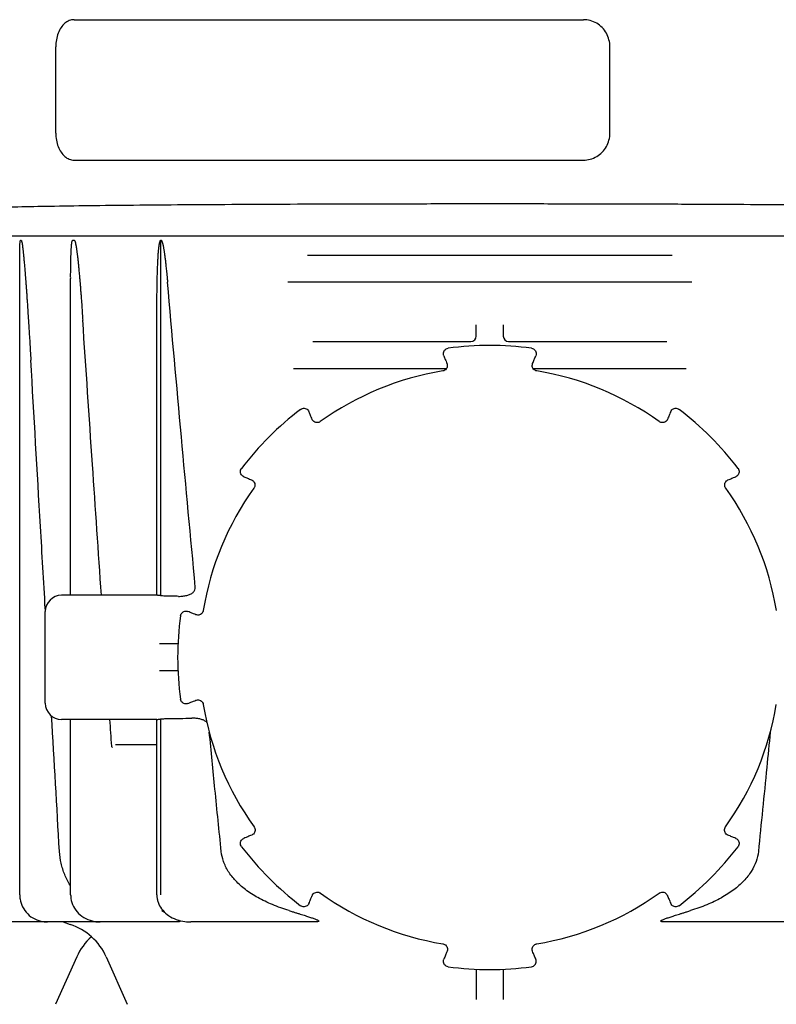
# Model space of a CAD drawing. Units: millimetres. Extents: x 30664 to 40707, y -409 to 6848.
# Drawn here: x 32267 to 32408, y 5616 to 5798 of the extents above; entities that cross this region are included whole.
import ezdxf

# ---------------------------------------------------------------- set-up
doc = ezdxf.new("R2010")
doc.units = ezdxf.units.MM
doc.layers.add('Equipo', color=7, linetype='Continuous')

msp = doc.modelspace()

# ---------------------------------------------------------------- linework, layer by layer
at = {"layer": 'Equipo'}
for p, q in [((32277.53, 5798.37), (32371.84, 5798.37)), ((32274.16, 5777.37), (32274.16, 5793.37)), ((32376.75, 5777.37), (32376.75, 5793.37)), ((32277.53, 5772.37), (32371.84, 5772.37)), ((32596.18, 5758.28), (32112.84, 5758.28)), ((32267.76, 5757.48), (32267.63, 5757.48)), ((32277.59, 5757.48), (32277.28, 5757.48)), ((32293.61, 5691.69), (32293.61, 5757.53)), ((32267.47, 5636.28), (32267.47, 5754.49)), ((32320.76, 5754.78), (32388.26, 5754.78)), ((32276.91, 5691.78), (32276.91, 5750.36)), ((32391.89, 5749.78), (32317.13, 5749.78)), ((32292.87, 5691.78), (32292.87, 5743.4)), ((32352.01, 5739.78), (32352.01, 5741.84)), ((32357.01, 5741.84), (32357.01, 5739.78)), ((32321.73, 5738.78), (32351.02, 5738.78)), ((32357.99, 5738.78), (32387.28, 5738.78)), ((32318.15, 5733.78), (32346.49, 5733.78)), ((32362.53, 5733.78), (32390.87, 5733.78)), ((32292.89, 5691.78), (32275.21, 5691.78)), ((32272.21, 5671.78), (32272.21, 5688.78)), ((32296.8, 5682.78), (32293.34, 5682.78)), ((32296.8, 5677.78), (32293.34, 5677.78)), ((32292.89, 5668.78), (32275.21, 5668.78)), ((32276.91, 5636.28), (32276.91, 5668.78)), ((32292.87, 5636.28), (32292.87, 5668.78)), ((32293.61, 5636.28), (32293.61, 5668.87)), ((32292.87, 5664.08), (32285.19, 5664.08)), ((32296.8, 5631.28), (32264.72, 5631.28)), ((32275.53, 5631.28), (32276.81, 5630.8)), ((32321.74, 5631.28), (32299.15, 5631.28)), ((32409.87, 5631.28), (32387.27, 5631.28)), ((32278.03, 5624.81), (32274.12, 5616.03)), ((32283.49, 5624.81), (32287.4, 5616.03)), ((32352.01, 5622.54), (32352.01, 5616.9)), ((32357.01, 5622.54), (32357.01, 5616.9))]:
    msp.add_line(p, q, dxfattribs=at)
for centre, radius, start, end in [((32351.01, 5739.78), 1, 270, 0), ((32358.01, 5739.78), 1, 180, 269.9928), ((32354.51, 5680.25), 57.79, 82.3168, 97.6832), ((32354.51, 5680.28), 53.76, 99.3172, 125.706), ((32354.51, 5680.28), 53.76, 54.294, 80.6828), ((32354.51, 5680.25), 57.79, 127.3168, 142.6832), ((32354.51, 5680.25), 57.79, 37.3168, 52.6832), ((32354.51, 5680.28), 53.76, 144.3336, 170.7224), ((32354.51, 5680.28), 53.76, 9.2776, 35.6664), ((32275.21, 5688.78), 3, 90, 180), ((32354.51, 5680.25), 57.79, 172.3168, 187.6832), ((32275.21, 5671.78), 3, 180, 270), ((32354.51, 5680.28), 53.76, 189.3337, 215.7223), ((32354.51, 5680.28), 53.76, 324.2777, 350.6663), ((32354.51, 5680.25), 57.79, 217.3168, 232.6832), ((32354.51, 5680.25), 57.79, 307.3168, 322.6832), ((32354.51, 5680.28), 53.76, 234.3173, 260.7059), ((32354.51, 5680.28), 53.76, 279.2941, 305.6827), ((32273.44, 5620.33), 11, 24, 72.1464), ((32288.08, 5620.33), 11, 131.7343, 156), ((32354.51, 5680.25), 57.79, 262.3168, 277.6832)]:
    msp.add_arc(centre, radius, start, end, dxfattribs=at)
for points, start_tangent, end_tangent in [([(32277.53, 5798.37), (32276.64, 5798.2), (32275.83, 5797.7), (32275.13, 5796.91), (32274.6, 5795.87), (32274.27, 5794.67), (32274.16, 5793.37)], (-1, 0), (0, -1)), ([(32376.75, 5793.37), (32376.58, 5794.67), (32376.09, 5795.87), (32375.32, 5796.91), (32374.3, 5797.7), (32373.11, 5798.2), (32371.84, 5798.37)], (0, 1), (-1, 0)), ([(32274.16, 5777.37), (32274.27, 5776.08), (32274.6, 5774.87), (32275.13, 5773.84), (32275.83, 5773.04), (32276.64, 5772.54), (32277.53, 5772.37)], (0, -1), (1, 0)), ([(32371.84, 5772.37), (32373.11, 5772.54), (32374.3, 5773.04), (32375.32, 5773.84), (32376.09, 5774.87), (32376.58, 5776.08), (32376.75, 5777.37)], (1, 0), (0, 1)), ([(32257.66, 5763.29), (32259.38, 5763.45), (32262.55, 5763.6), (32267.12, 5763.73), (32273.02, 5763.85), (32280.22, 5763.96), (32288.55, 5764.05), (32297.86, 5764.13), (32308.02, 5764.19), (32318.93, 5764.24), (32330.34, 5764.28), (32342.1, 5764.3), (32354.01, 5764.31)], (0.985503, 0.169657), (1, 0)), ([(32354.01, 5764.31), (32366.01, 5764.3), (32377.83, 5764.28), (32389.3, 5764.24), (32400.25, 5764.19), (32410.45, 5764.13), (32419.81, 5764.05), (32428.19, 5763.96), (32435.47, 5763.85), (32441.47, 5763.73), (32446.15, 5763.6), (32449.45, 5763.45), (32451.3, 5763.29)], (1, 0), (0.988629, -0.150374)), ([(32267.47, 5754.49), (32267.47, 5754.66), (32267.47, 5754.97), (32267.48, 5755.25), (32267.48, 5755.52), (32267.48, 5755.76), (32267.49, 5755.99), (32267.49, 5756.2), (32267.5, 5756.39), (32267.51, 5756.57), (32267.51, 5756.73), (32267.52, 5756.88), (32267.53, 5757.02), (32267.54, 5757.15), (32267.56, 5757.26), (32267.57, 5757.36), (32267.6, 5757.45), (32267.63, 5757.48)], (-0.000038, 1), (1, 0)), ([(32267.76, 5757.48), (32267.79, 5757.45), (32267.82, 5757.37), (32267.85, 5757.26), (32267.88, 5757.15), (32267.9, 5757.02), (32267.92, 5756.89), (32267.95, 5756.74), (32267.97, 5756.58), (32267.99, 5756.4), (32268.02, 5756.21), (32268.04, 5756), (32268.07, 5755.77), (32268.1, 5755.53), (32268.13, 5755.28), (32268.15, 5755), (32268.18, 5754.71), (32268.21, 5754.39), (32268.25, 5754.04), (32268.28, 5753.67), (32268.32, 5753.26), (32268.36, 5752.83), (32268.4, 5752.35), (32268.44, 5751.84), (32268.48, 5751.29), (32268.53, 5750.7), (32268.58, 5750.06), (32268.63, 5749.37), (32268.69, 5748.62), (32268.75, 5747.81), (32268.81, 5746.94), (32268.87, 5746.01), (32268.94, 5745), (32269.01, 5743.91), (32269.09, 5742.73), (32269.17, 5741.46), (32269.25, 5740.09), (32269.35, 5738.61), (32269.44, 5737.02), (32269.54, 5735.3)], (1, 0), (0.057711, -0.998333)), ([(32276.91, 5750.36), (32276.91, 5750.74), (32276.91, 5751.31), (32276.92, 5751.83), (32276.92, 5752.32), (32276.93, 5752.78), (32276.93, 5753.21), (32276.94, 5753.61), (32276.95, 5753.99), (32276.96, 5754.35), (32276.97, 5754.69), (32276.98, 5754.99), (32276.99, 5755.28), (32277, 5755.54), (32277.01, 5755.78), (32277.03, 5756.01), (32277.04, 5756.21), (32277.05, 5756.4), (32277.07, 5756.58), (32277.09, 5756.74), (32277.1, 5756.89), (32277.12, 5757.02), (32277.14, 5757.15), (32277.17, 5757.26), (32277.2, 5757.36), (32277.23, 5757.45), (32277.28, 5757.48)], (0.000012, 1), (1, 0)), ([(32277.59, 5757.48), (32277.64, 5757.45), (32277.69, 5757.37), (32277.72, 5757.27), (32277.76, 5757.15), (32277.79, 5757.03), (32277.82, 5756.89), (32277.85, 5756.74), (32277.88, 5756.57), (32277.92, 5756.39), (32277.95, 5756.2), (32277.98, 5755.99), (32278.01, 5755.77), (32278.04, 5755.54), (32278.08, 5755.28), (32278.11, 5755), (32278.15, 5754.7), (32278.19, 5754.38), (32278.23, 5754.03), (32278.27, 5753.65), (32278.31, 5753.25), (32278.35, 5752.81), (32278.4, 5752.33), (32278.45, 5751.82), (32278.5, 5751.27), (32278.55, 5750.67), (32278.61, 5750.03), (32278.67, 5749.33), (32278.73, 5748.59), (32278.79, 5747.78), (32278.86, 5746.91), (32278.93, 5745.97), (32279, 5744.96), (32279.07, 5743.87), (32279.15, 5742.7)], (1, 0), (0.066783, -0.997768)), ([(32292.87, 5743.4), (32292.87, 5743.43), (32292.87, 5744.55), (32292.88, 5745.58), (32292.88, 5746.53), (32292.89, 5747.42), (32292.9, 5748.23), (32292.91, 5748.99), (32292.93, 5749.68), (32292.94, 5750.32), (32292.95, 5750.92), (32292.97, 5751.47), (32292.99, 5751.98), (32293, 5752.46), (32293.02, 5752.91), (32293.04, 5753.34), (32293.06, 5753.75), (32293.08, 5754.13), (32293.1, 5754.48), (32293.12, 5754.8), (32293.14, 5755.09), (32293.16, 5755.37), (32293.19, 5755.63), (32293.21, 5755.86), (32293.23, 5756.08), (32293.26, 5756.28), (32293.28, 5756.47), (32293.3, 5756.64), (32293.33, 5756.79), (32293.36, 5756.94), (32293.38, 5757.07), (32293.41, 5757.2), (32293.45, 5757.31), (32293.49, 5757.41), (32293.54, 5757.49), (32293.61, 5757.53)], (0.000002, 1), (0.999986, 0.00528)), ([(32293.61, 5757.54), (32293.71, 5757.49), (32293.76, 5757.41), (32293.81, 5757.31), (32293.86, 5757.19), (32293.9, 5757.06), (32293.94, 5756.92), (32293.97, 5756.76), (32294.01, 5756.6), (32294.05, 5756.42), (32294.09, 5756.22), (32294.12, 5756.01), (32294.16, 5755.78), (32294.2, 5755.54), (32294.24, 5755.27), (32294.28, 5754.98), (32294.33, 5754.67), (32294.37, 5754.33), (32294.42, 5753.96), (32294.46, 5753.57), (32294.51, 5753.15), (32294.56, 5752.69), (32294.62, 5752.19), (32294.67, 5751.66), (32294.73, 5751.08), (32294.78, 5750.46), (32294.84, 5749.79)], (0.950985, -0.309238), (0.087847, -0.996134)), ([(32299.99, 5693.29), (32297.41, 5721.11), (32294.84, 5749.79)], (-0.094046, 0.995568), (-0.087847, 0.996134)), ([(32282.6, 5691.78), (32280.95, 5715.97), (32279.15, 5742.7)], (-0.068219, 0.99767), (-0.066783, 0.997768)), ([(32345.98, 5736.14), (32345.91, 5736.51), (32345.97, 5736.87), (32346.15, 5737.18), (32346.43, 5737.41), (32346.78, 5737.52)], (-0.379948, 0.925008), (0.991041, 0.133557)), ([(32362.24, 5737.52), (32362.59, 5737.41), (32362.87, 5737.17), (32363.05, 5736.87), (32363.11, 5736.5), (32363.03, 5736.14)], (0.991022, -0.133696), (-0.380078, -0.924954)), ([(32272.21, 5689.32), (32271.32, 5704.53), (32269.54, 5735.3)], (-0.05814, 0.998308), (-0.057711, 0.998333)), ([(32345.98, 5736.14), (32346.14, 5735.76), (32346.41, 5735.11), (32346.57, 5734.71)], (0.379948, -0.925008), (0.380027, -0.924975)), ([(32362.44, 5734.71), (32362.6, 5735.09), (32362.87, 5735.74), (32363.03, 5736.14)], (0.380027, 0.924975), (0.379948, 0.925008)), ([(32346.57, 5734.71), (32346.62, 5734.56), (32346.64, 5734.19), (32346.53, 5733.84), (32346.29, 5733.55), (32345.97, 5733.37), (32345.81, 5733.33)], (0.380458, -0.924798), (-0.986843, -0.161681)), ([(32363.21, 5733.33), (32363.06, 5733.37), (32362.74, 5733.54), (32362.5, 5733.82), (32362.38, 5734.17), (32362.39, 5734.54), (32362.44, 5734.71)], (-0.986875, 0.161488), (0.380255, 0.924882)), ([(32319.47, 5726.21), (32319.81, 5726.38), (32320.17, 5726.42), (32320.51, 5726.32), (32320.81, 5726.11), (32321.02, 5725.8)], (0.795296, 0.606221), (0.385286, -0.922797)), ([(32321.62, 5724.36), (32321.45, 5724.75), (32321.19, 5725.39), (32321.02, 5725.8)], (-0.385336, 0.922776), (-0.385415, 0.922743)), ([(32388, 5725.8), (32387.84, 5725.41), (32387.57, 5724.77), (32387.4, 5724.36)], (-0.385415, -0.922743), (-0.385336, -0.922776)), ([(32388, 5725.8), (32388.21, 5726.11), (32388.5, 5726.32), (32388.85, 5726.42), (32389.21, 5726.38), (32389.54, 5726.21)], (0.385415, 0.922743), (0.795211, -0.606333)), ([(32323.13, 5723.93), (32323, 5723.85), (32322.65, 5723.75), (32322.28, 5723.78), (32321.95, 5723.94), (32321.69, 5724.21), (32321.62, 5724.36)], (-0.811779, -0.583965), (-0.38511, 0.922871)), ([(32387.4, 5724.36), (32387.33, 5724.23), (32387.09, 5723.95), (32386.76, 5723.78), (32386.39, 5723.75), (32386.03, 5723.85), (32385.88, 5723.93)], (-0.384907, -0.922955), (-0.811893, 0.583806)), ([(32308.96, 5713.74), (32308.65, 5713.95), (32308.44, 5714.25), (32308.35, 5714.59), (32308.38, 5714.96), (32308.55, 5715.29)], (-0.922743, 0.385415), (0.606333, 0.795211)), ([(32400.47, 5715.29), (32400.64, 5714.95), (32400.67, 5714.59), (32400.58, 5714.25), (32400.36, 5713.95), (32400.06, 5713.74)], (0.606221, -0.795296), (-0.922797, -0.385286)), ([(32308.96, 5713.74), (32309.35, 5713.58), (32309.99, 5713.31), (32310.4, 5713.14)], (0.922743, -0.385415), (0.922776, -0.385336)), ([(32310.4, 5713.14), (32310.54, 5713.07), (32310.81, 5712.83), (32310.98, 5712.5), (32311.02, 5712.13), (32310.92, 5711.77), (32310.83, 5711.62)], (0.922956, -0.384906), (-0.583245, -0.812297)), ([(32398.18, 5711.62), (32398.1, 5711.76), (32398, 5712.11), (32398.03, 5712.48), (32398.19, 5712.81), (32398.46, 5713.06), (32398.61, 5713.14)], (-0.583404, 0.812182), (0.922871, 0.385109)), ([(32398.61, 5713.14), (32399, 5713.3), (32399.65, 5713.57), (32400.06, 5713.74)], (0.922776, 0.385336), (0.922743, 0.385415)), ([(32296.88, 5691.58), (32297.69, 5691.62), (32298.41, 5691.75), (32299.06, 5691.98), (32299.57, 5692.31), (32299.92, 5692.79), (32299.99, 5693.29)], (0.999904, -0.013824), (-0.094133, 0.99556)), ([(32293.61, 5691.69), (32293.28, 5691.73), (32293.04, 5691.76), (32292.9, 5691.78), (32292.88, 5691.78)], (-0.994195, 0.10759), (-0.993332, -0.115292)), ([(32294.84, 5691.61), (32294.18, 5691.64), (32293.61, 5691.68)], (-0.999917, 0.012911), (-0.993762, 0.111525)), ([(32296.88, 5691.58), (32295.86, 5691.6), (32294.84, 5691.61)], (-0.999903, 0.013936), (-0.999917, 0.012911)), ([(32272.23, 5689.01), (32272.21, 5689.32)], (-0.058144, 0.998308), (-0.05814, 0.998308)), ([(32297.24, 5687.98), (32297.36, 5688.33), (32297.59, 5688.61), (32297.89, 5688.79), (32298.26, 5688.85), (32298.62, 5688.78)], (0.133696, 0.991022), (0.924954, -0.380078)), ([(32300.08, 5688.18), (32299.68, 5688.34), (32299.03, 5688.61), (32298.62, 5688.78)], (-0.924975, 0.380029), (-0.925008, 0.379948)), ([(32301.45, 5688.95), (32301.42, 5688.8), (32301.24, 5688.47), (32300.96, 5688.23), (32300.61, 5688.11), (32300.24, 5688.13), (32300.08, 5688.18)], (-0.160807, -0.986986), (-0.924882, 0.380255)), ([(32298.62, 5671.73), (32298.25, 5671.65), (32297.89, 5671.71), (32297.59, 5671.89), (32297.35, 5672.18), (32297.24, 5672.53)], (-0.925008, -0.379948), (-0.133557, 0.991041)), ([(32298.62, 5671.73), (32299.01, 5671.89), (32299.67, 5672.16), (32300.08, 5672.33)], (0.925008, 0.379948), (0.924974, 0.380029)), ([(32300.08, 5672.33), (32300.23, 5672.38), (32300.6, 5672.4), (32300.95, 5672.28), (32301.24, 5672.05), (32301.42, 5671.73), (32301.46, 5671.56)], (0.924798, 0.38046), (0.161965, -0.986796)), ([(32274.84, 5644.31), (32273.37, 5669.42)], (-0.058606, 0.998281), (-0.05834, 0.998297)), ([(32284.52, 5663.86), (32284.18, 5668.78)], (-0.069105, 0.997609), (-0.068943, 0.997621)), ([(32292.88, 5668.78), (32292.91, 5668.78), (32293.06, 5668.8), (32293.29, 5668.83), (32293.61, 5668.87)], (0.999953, -0.009676), (0.994207, 0.10748)), ([(32293.61, 5668.87), (32294.18, 5668.92), (32294.84, 5668.95)], (0.993774, 0.111412), (0.999917, 0.012911)), ([(32294.84, 5668.95), (32297.11, 5668.98), (32299.37, 5669.01)], (0.999917, 0.012911), (0.999884, 0.015203)), ([(32302.13, 5668.23), (32301.94, 5668.39), (32301.43, 5668.68), (32300.82, 5668.87), (32300.13, 5668.98), (32299.37, 5669.01)], (-0.703754, 0.710444), (-0.999885, -0.015194)), ([(32304.79, 5644.31), (32303.63, 5655.84), (32302.58, 5666.45)], (-0.101324, 0.994853), (-0.097756, 0.99521)), ([(32406.44, 5666.44), (32405.79, 5659.9), (32404.23, 5644.31)], (-0.097756, -0.99521), (-0.101324, -0.994853)), ([(32284.63, 5663.58), (32284.57, 5663.66), (32284.54, 5663.76), (32284.52, 5663.86)], (-0.687686, 0.726008), (-0.067563, 0.997715)), ([(32310.43, 5647.37), (32310.04, 5647.21), (32309.38, 5646.93), (32308.96, 5646.76)], (-0.922777, -0.385334), (-0.922743, -0.385415)), ([(32310.86, 5648.89), (32310.94, 5648.76), (32311.05, 5648.41), (32311.02, 5648.04), (32310.86, 5647.71), (32310.59, 5647.45), (32310.43, 5647.37)], (0.584196, -0.811613), (-0.922872, -0.385108)), ([(32398.58, 5647.37), (32398.45, 5647.44), (32398.17, 5647.69), (32398, 5648.02), (32397.97, 5648.39), (32398.07, 5648.75), (32398.15, 5648.89)], (-0.922956, 0.384905), (0.584036, 0.811727)), ([(32400.06, 5646.76), (32399.66, 5646.92), (32399, 5647.2), (32398.58, 5647.37)], (-0.922743, 0.385416), (-0.922777, 0.385334)), ([(32308.55, 5645.22), (32308.38, 5645.55), (32308.35, 5645.91), (32308.44, 5646.26), (32308.65, 5646.56), (32308.96, 5646.76)], (-0.606221, 0.795296), (0.922797, 0.385286)), ([(32400.06, 5646.76), (32400.37, 5646.55), (32400.58, 5646.26), (32400.67, 5645.91), (32400.64, 5645.55), (32400.47, 5645.22)], (0.922743, -0.385415), (-0.606333, -0.795211)), ([(32276.91, 5637.92), (32276.8, 5638.1), (32275.81, 5640.06), (32275.15, 5642.15), (32274.84, 5644.31)], (-0.530672, 0.847578), (-0.058606, 0.998281)), ([(32317.35, 5633.38), (32314.28, 5634.48), (32311.57, 5635.79), (32309.28, 5637.27), (32307.46, 5638.91), (32306.1, 5640.65), (32305.2, 5642.5), (32304.79, 5644.31)], (-0.955635, 0.294553), (-0.101324, 0.994853)), ([(32404.23, 5644.31), (32403.82, 5642.49), (32402.92, 5640.65), (32401.54, 5638.88), (32399.68, 5637.24), (32397.39, 5635.75), (32394.69, 5634.46), (32391.67, 5633.38)], (-0.101324, -0.994853), (-0.955635, -0.294553)), ([(32321.63, 5636.18), (32321.7, 5636.32), (32321.95, 5636.59), (32322.28, 5636.76), (32322.65, 5636.8), (32323, 5636.7), (32323.15, 5636.61)], (0.384904, 0.922957), (0.812131, -0.583475)), ([(32385.87, 5636.61), (32386, 5636.69), (32386.35, 5636.8), (32386.72, 5636.77), (32387.05, 5636.61), (32387.3, 5636.34), (32387.38, 5636.18)], (0.812016, 0.583635), (0.385107, -0.922872)), ([(32267.47, 5636.28), (32267.53, 5635.52)], (0.00011, -1), (0.15557, -0.987825)), ([(32267.53, 5635.52), (32268.02, 5634.05), (32268.95, 5632.77), (32270.25, 5631.84), (32271.79, 5631.35), (32272.6, 5631.28)], (0.15557, -0.987825), (0.999994, -0.003331)), ([(32276.91, 5636.28), (32276.96, 5635.6)], (-0.000001, -1), (0.148048, -0.98898)), ([(32276.96, 5635.6), (32277.43, 5634.15), (32278.37, 5632.87), (32279.71, 5631.91), (32281.34, 5631.37), (32282.38, 5631.28)], (0.148048, -0.98898), (1, -0.000334)), ([(32292.87, 5636.28), (32292.89, 5635.88)], (0.001766, -0.999998), (0.097984, -0.995188)), ([(32292.89, 5635.88), (32293.01, 5635.23)], (0.097984, -0.995188), (0.250087, -0.968223)), ([(32293.01, 5635.23), (32293.22, 5634.6), (32293.95, 5633.43), (32295.05, 5632.46), (32296.44, 5631.75), (32298.06, 5631.35), (32299.15, 5631.28)], (0.250087, -0.968223), (1, 0.000035)), ([(32321.02, 5634.7), (32320.81, 5634.39), (32320.51, 5634.18), (32320.17, 5634.09), (32319.8, 5634.12), (32319.47, 5634.29)], (-0.385415, -0.922743), (-0.795211, 0.606333)), ([(32321.02, 5634.7), (32321.18, 5635.1), (32321.46, 5635.76), (32321.63, 5636.18)], (0.385415, 0.922743), (0.385334, 0.922777)), ([(32387.38, 5636.18), (32387.55, 5635.78), (32387.83, 5635.12), (32388, 5634.7)], (0.385334, -0.922777), (0.385415, -0.922743)), ([(32389.54, 5634.29), (32389.21, 5634.12), (32388.85, 5634.09), (32388.5, 5634.18), (32388.2, 5634.4), (32388, 5634.7)], (-0.795296, -0.606221), (-0.385286, 0.922797)), ([(32293.76, 5633.38), (32293.83, 5633.34), (32293.9, 5633.3)], (0.876031, -0.482254), (0.875312, -0.483559)), ([(32294.27, 5633.1), (32294.25, 5633.11), (32293.9, 5633.3)], (-0.889597, 0.456746), (-0.87952, 0.475861)), ([(32293.92, 5633.29), (32294.3, 5633.08)], (0.87493, -0.484249), (0.87531, -0.483562)), ([(32317.35, 5633.38), (32317.99, 5633.18), (32318.59, 5632.99), (32319.14, 5632.82), (32319.65, 5632.66), (32320.12, 5632.51), (32320.55, 5632.38), (32320.95, 5632.25), (32321.32, 5632.13), (32321.65, 5632.01), (32321.96, 5631.91), (32322.23, 5631.8), (32322.48, 5631.7), (32322.68, 5631.61), (32322.81, 5631.51), (32322.84, 5631.42), (32322.73, 5631.35), (32322.55, 5631.32), (32322.31, 5631.3), (32322.04, 5631.28), (32321.74, 5631.28)], (0.955635, -0.294553), (-1, 0)), ([(32387.27, 5631.28), (32386.97, 5631.28), (32386.7, 5631.3), (32386.47, 5631.32), (32386.29, 5631.35), (32386.18, 5631.42), (32386.2, 5631.51), (32386.34, 5631.61), (32386.54, 5631.7), (32386.78, 5631.8), (32387.06, 5631.91), (32387.37, 5632.01), (32387.7, 5632.13), (32388.07, 5632.25), (32388.46, 5632.38), (32388.9, 5632.51), (32389.36, 5632.66), (32389.87, 5632.82), (32390.42, 5632.99), (32391.02, 5633.18), (32391.67, 5633.38)], (-1, 0), (0.955635, 0.294553)), ([(32296.87, 5631.62), (32296.97, 5631.54), (32297.1, 5631.35), (32296.8, 5631.28)], (0.804663, -0.593732), (-1, 0)), ([(32345.83, 5627.23), (32345.98, 5627.19), (32346.3, 5627.01), (32346.54, 5626.73), (32346.66, 5626.38), (32346.65, 5626.01), (32346.6, 5625.85)], (0.98694, -0.161091), (-0.380257, -0.924881)), ([(32346.6, 5625.85), (32346.43, 5625.45), (32346.16, 5624.78), (32345.98, 5624.36)], (-0.38003, -0.924974), (-0.379948, -0.925008)), ([(32362.42, 5625.85), (32362.37, 5625.99), (32362.35, 5626.36), (32362.47, 5626.72), (32362.7, 5627), (32363.03, 5627.18), (32363.19, 5627.23)], (-0.38046, 0.924797), (0.986908, 0.161285)), ([(32363.03, 5624.36), (32362.87, 5624.76), (32362.6, 5625.43), (32362.42, 5625.85)], (-0.379948, 0.925008), (-0.38003, 0.924974)), ([(32346.78, 5622.98), (32346.43, 5623.1), (32346.15, 5623.33), (32345.97, 5623.64), (32345.91, 5624), (32345.98, 5624.36)], (-0.991022, 0.133696), (0.380078, 0.924954)), ([(32362.24, 5622.98), (32362.59, 5623.1), (32362.87, 5623.33), (32363.05, 5623.64), (32363.11, 5624), (32363.03, 5624.36)], (0.991022, 0.133696), (-0.380078, 0.924954))]:
    msp.add_spline(points, degree=3, dxfattribs=dict(at, start_tangent=start_tangent, end_tangent=end_tangent))

doc.saveas('drawing.dxf')
